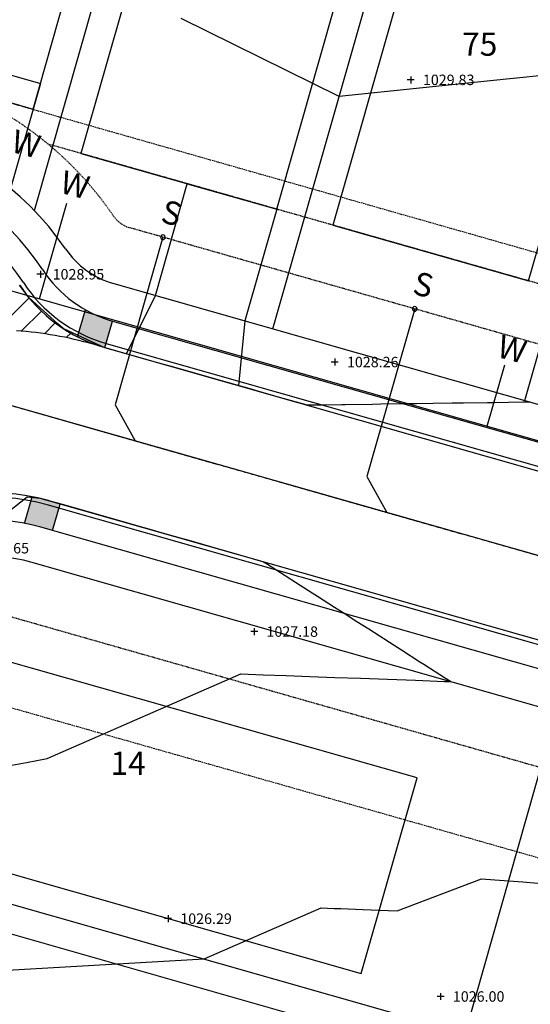
# Model space of a CAD drawing. Units: feet. Extents: x 2161535 to 2185400, y 13785165 to 13789503.
# Drawn here: x 2161886 to 2161974, y 13788559 to 13788729 of the extents above; entities that cross this region are included whole.
import ezdxf
from ezdxf.enums import TextEntityAlignment as Align

# ---------------------------------------------------------------- set-up
doc = ezdxf.new("R2010")
doc.units = ezdxf.units.FT
doc.header["$MEASUREMENT"] = 0
for name, pattern in [('DASHED2', [0.375, 0.25, -0.125]), ('HIDDEN2', [0.1875, 0.125, -0.0625]), ('PHANTOM2', [1.25, 0.625, -0.125, 0.125, -0.125, 0.125, -0.125])]:
    doc.linetypes.add(name, pattern=pattern)
for name, color, linetype in [('CP-TOPO-MAJR', 5, 'Continuous'), ('CP-TOPO-MINR', 4, 'Continuous'), ('CPDW1-U11', 1, 'Continuous'), ('CPEL10-U11', 2, 'HIDDEN2'), ('CPHP1-U11', 2, 'Continuous'), ('CPLT1-U11', 3, 'Continuous'), ('CPPW1-U11', 5, 'Continuous'), ('CPPW8-U11', 2, 'Continuous'), ('CPRD1-U11', 1, 'PHANTOM2'), ('CPRD10-U11', 4, 'Continuous'), ('CPRD6-U11', 2, 'Continuous'), ('CPRD9-U11', 1, 'Continuous'), ('CPSB10-U11', 1, 'HIDDEN2'), ('CPSN1-U11', 6, 'Continuous'), ('CPSN6-U11', 1, 'DASHED2'), ('CPSN8-U11', 3, 'Continuous'), ('CPSW1-U11', 253, 'Continuous'), ('CPSW7-U11', 253, 'Continuous'), ('VE-TOPO-PNTS', 2, 'Continuous'), ('WASHOUT CROWNS-U11', 253, 'Continuous')]:
    doc.layers.add(name, color=color, linetype=linetype)
doc.layers.add('CPLT3-U11', color=21, linetype='Continuous', plot=False)
doc.styles.add('A_PD-DIMS', font='simplex.shx')
doc.styles.add('SIMPLEX', font='simplex.shx')
doc.styles.add('WATER', font='simplex.shx', dxfattribs={"height": 3.723897343337403e-08})

# ---------------------------------------------------------------- blocks, each defined once
blk = doc.blocks.new('*U1018', base_point=(2161889.591, 13788684.94, 1028.947))
at = {"layer": 'VE-TOPO-PNTS', "color": 51, "insert": (2161891.691, 13788684.94, 1028.947), "char_height": 1.8, "attachment_point": 4, "style": 'SIMPLEX'}
blk.add_mtext('{\\C51;1028.95}', dxfattribs=at)
blk = doc.blocks.new('*U1020', base_point=(2161876.67, 13788637.81, 1027.654))
at = {"layer": 'VE-TOPO-PNTS', "color": 51, "insert": (2161878.77, 13788637.81, 1027.654), "char_height": 1.8, "attachment_point": 4, "style": 'SIMPLEX'}
blk.add_mtext('{\\C51;1027.65}', dxfattribs=at)
blk = doc.blocks.new('*U1060', base_point=(2161911.526, 13788574.06, 1026.293))
at = {"layer": 'VE-TOPO-PNTS', "color": 51, "insert": (2161913.626, 13788574.06, 1026.293), "char_height": 1.8, "attachment_point": 4, "style": 'SIMPLEX'}
blk.add_mtext('{\\C51;1026.29}', dxfattribs=at)
blk = doc.blocks.new('*U1062', base_point=(2161926.341, 13788623.46, 1027.185))
at = {"layer": 'VE-TOPO-PNTS', "color": 51, "insert": (2161928.441, 13788623.46, 1027.185), "char_height": 1.8, "attachment_point": 4, "style": 'SIMPLEX'}
blk.add_mtext('{\\C51;1027.18}', dxfattribs=at)
blk = doc.blocks.new('*U1064', base_point=(2161940.175, 13788669.84, 1028.262))
at = {"layer": 'VE-TOPO-PNTS', "color": 51, "insert": (2161942.275, 13788669.84, 1028.262), "char_height": 1.8, "attachment_point": 4, "style": 'SIMPLEX'}
blk.add_mtext('{\\C51;1028.26}', dxfattribs=at)
blk = doc.blocks.new('*U1066', base_point=(2161953.231, 13788718.4, 1029.826))
at = {"layer": 'VE-TOPO-PNTS', "color": 51, "insert": (2161955.331, 13788718.4, 1029.826), "char_height": 1.8, "attachment_point": 4, "style": 'SIMPLEX'}
blk.add_mtext('{\\C51;1029.83}', dxfattribs=at)
blk = doc.blocks.new('*U1086', base_point=(2161958.378, 13788560.668, 1026))
at = {"layer": 'VE-TOPO-PNTS', "color": 51, "insert": (2161960.478, 13788560.668, 1026), "char_height": 1.8, "attachment_point": 4, "style": 'SIMPLEX'}
blk.add_mtext('{\\C51;1026.00}', dxfattribs=at)

msp = doc.modelspace()

# ---------------------------------------------------------------- hatches: boundary and pattern name
at = {"layer": 'CPSW7-U11'}
h = msp.add_hatch(color=256, dxfattribs=at)
h.dxf.hatch_style = 1
edge = h.paths.add_edge_path()
edge.add_arc((2161907.782946229, 13788697.33902246), 21.24999988209123, 240.48778715188888, 254.0967478587472, ccw=False)
edge.add_line((2161897.31500357, 13788678.84619489), (2161895.982936931, 13788674.17094583))
edge.add_arc((2161907.782946298, 13788697.33902263), 26.00000006561257, 243.0092586252687, 254.0967478088951)
edge.add_line((2161900.65858727, 13788672.33415287), (2161901.960152858, 13788676.90235022))
h = msp.add_hatch(color=256, dxfattribs=at)
h.dxf.hatch_style = 1
edge = h.paths.add_edge_path()
edge.add_arc((2161876.393490791, 13788591.61275028), 56.29399278183316, 72.85739401763581, 77.94937130170442)
edge.add_line((2161888.146321905, 13788646.66622051), (2161886.840136065, 13788642.08180713))
edge.add_arc((2161876.908622477, 13788593.3572455), 49.72643028319934, 72.71373106897659, 78.47923664031072, ccw=False)
edge.add_line((2161891.684635058, 13788640.8376343), (2161892.986200646, 13788645.40583165))

# ---------------------------------------------------------------- linework, layer by layer
for p, q in [((2161953.831, 13788718.4, 1029.826), (2161952.631, 13788718.4, 1029.826)), ((2161953.231, 13788719, 1029.826), (2161953.231, 13788717.8, 1029.826)), ((2161890.191, 13788684.94, 1028.947), (2161888.990999999, 13788684.94, 1028.947)), ((2161889.591, 13788685.54, 1028.947), (2161889.591, 13788684.34, 1028.947)), ((2161940.775, 13788669.84, 1028.262), (2161939.575, 13788669.84, 1028.262)), ((2161940.175, 13788670.44, 1028.262), (2161940.175, 13788669.24, 1028.262)), ((2161926.941, 13788623.46, 1027.185), (2161925.741, 13788623.46, 1027.185)), ((2161926.341, 13788624.06, 1027.185), (2161926.341, 13788622.86, 1027.185)), ((2161912.126, 13788574.06, 1026.293), (2161910.926, 13788574.06, 1026.293)), ((2161911.526, 13788574.66, 1026.293), (2161911.526, 13788573.46, 1026.293)), ((2161958.978, 13788560.668, 1026), (2161957.778, 13788560.668, 1026)), ((2161958.378, 13788561.268, 1026), (2161958.378, 13788560.068, 1026))]:
    msp.add_line(p, q)
at = {"layer": 'CP-TOPO-MAJR', "color": 5}
for p, q in [((2161950.89808953, 13788575.42546006, 1025), (2161965.412848057, 13788580.92548346, 1025)), ((2161965.412848057, 13788580.92548346, 1025), (2161967.702758171, 13788580.7519367, 1025)), ((2161967.702758171, 13788580.7519367, 1025), (2161970.074193425, 13788580.57221136, 1025)), ((2161970.074193425, 13788580.57221136, 1025), (2161972.531586392, 13788580.38597148, 1025)), ((2161972.531586392, 13788580.38597148, 1025), (2161975.079696924, 13788580.19285634, 1025)), ((2161917.750825329, 13788567.123797, 1025), (2161937.854707921, 13788575.90602036, 1025)), ((2161937.854707921, 13788575.90602036, 1025), (2161938.941024342, 13788575.86599695, 1025)), ((2161938.941024342, 13788575.86599695, 1025), (2161940.068455275, 13788575.82445876, 1025)), ((2161940.068455275, 13788575.82445876, 1025), (2161941.239379874, 13788575.78131812, 1025)), ((2161941.239379874, 13788575.78131812, 1025), (2161942.456364468, 13788575.73648047, 1025)), ((2161942.456364468, 13788575.73648047, 1025), (2161943.722181336, 13788575.68984369, 1025)), ((2161943.722181336, 13788575.68984369, 1025), (2161945.039829792, 13788575.64129727, 1025)), ((2161945.039829792, 13788575.64129727, 1025), (2161946.41255991, 13788575.59072146, 1025)), ((2161946.41255991, 13788575.59072146, 1025), (2161947.843899289, 13788575.53798629, 1025)), ((2161947.843899289, 13788575.53798629, 1025), (2161949.337683327, 13788575.48295047, 1025)), ((2161949.337683327, 13788575.48295047, 1025), (2161950.89808953, 13788575.42546006, 1025)), ((2161882.87488295, 13788565.14993693, 1025), (2161917.750825329, 13788567.123797, 1025))]:
    msp.add_line(p, q, dxfattribs=at)
at = {"layer": 'CP-TOPO-MINR', "color": 4}
for p, q in [((2161940.944837186, 13788715.54916007, 1027), (2161913.772905862, 13788728.93119685, 1027)), ((2161989.154744821, 13788720.52960234, 1027), (2161969.674019283, 13788718.5170984, 1027)), ((2161969.674019283, 13788718.5170984, 1027), (2161940.944837186, 13788715.54916007, 1027)), ((2161890.745028026, 13788601.62915589, 1026), (2161924.049816526, 13788616.17809142, 1026)), ((2161924.049816526, 13788616.17809142, 1026), (2161927.856663028, 13788616.0378349, 1026)), ((2161927.856663028, 13788616.0378349, 1026), (2161931.807589683, 13788615.89227001, 1026)), ((2161931.807589683, 13788615.89227001, 1026), (2161935.910933912, 13788615.74108955, 1026)), ((2161935.910933912, 13788615.74108955, 1026), (2161940.175689057, 13788615.58396219, 1026)), ((2161940.175689057, 13788615.58396219, 1026), (2161944.611570192, 13788615.42053002, 1026)), ((2161944.611570192, 13788615.42053002, 1026), (2161949.229087996, 13788615.25040575, 1026)), ((2161949.229087996, 13788615.25040575, 1026), (2161954.03963191, 13788615.07316978, 1026)), ((2161954.03963191, 13788615.07316978, 1026), (2161959.05556392, 13788614.88836665, 1026)), ((2161959.05556392, 13788614.88836665, 1026), (2161960.08462579, 13788614.85045269, 1026)), ((2161887.192074899, 13788600.95169813, 1026), (2161890.745028026, 13788601.62915589, 1026)), ((2161884.06042026, 13788600.35457129, 1026), (2161887.192074899, 13788600.95169813, 1026))]:
    msp.add_line(p, q, dxfattribs=at)
at = {"layer": 'CP-TOPO-MINR', "color": 4, "elevation": 1026, "flags": 128}
for points in [[(2161973.785316189, 13788662.93674057), (2161972.741319205, 13788662.92223572), (2161972.562348294, 13788662.91974918), (2161967.521669704, 13788662.84971613), (2161966.447901736, 13788662.83479765), (2161962.302020204, 13788662.77719653), (2161960.333455178, 13788662.74984612), (2161957.082370704, 13788662.70467693), (2161954.21900862, 13788662.66489459), (2161951.862721203, 13788662.63215734), (2161948.104562063, 13788662.57994306), (2161946.643071703, 13788662.55963774), (2161941.990115505, 13788662.49499154), (2161941.423422202, 13788662.48711814), (2161938.117711269, 13788662.44119), (2161937.479731746, 13788662.43232618), (2161936.203772701, 13788662.41459855), (2161935.739848579, 13788662.40815298), (2161935.507886518, 13788662.4049302), (2161931.339113828, 13788663.58801481), (2161931.110896345, 13788663.65278221), (2161926.529062822, 13788664.95309219), (2161926.037521379, 13788665.09259011), (2161921.719011817, 13788666.31816958), (2161920.964146413, 13788666.53239801), (2161916.908960811, 13788667.68324696), (2161915.890771448, 13788667.97220591), (2161912.098909806, 13788669.04832434), (2161910.817396482, 13788669.4120138), (2161907.2888588, 13788670.41340173), (2161905.93100157, 13788670.80256782), (2161902.482363337, 13788671.79095825), (2161902.079721139, 13788671.90635676), (2161900.653188768, 13788672.31520536), (2161899.293552511, 13788672.93847575), (2161893.491069803, 13788675.60021167), (2161892.577963848, 13788676.42267429), (2161887.640488662, 13788680.87809742), (2161887.427713819, 13788681.1683536), (2161886.020507801, 13788683.09037338)], [(2161960.084625786, 13788614.85045269), (2161959.317334225, 13788615.34120322), (2161959.205047655, 13788615.41302037), (2161955.481122924, 13788617.79479821), (2161954.807439578, 13788618.22567805), (2161951.644911624, 13788620.24839321), (2161950.409831502, 13788621.03833572), (2161947.808700323, 13788622.7019882), (2161946.012223425, 13788623.8509934), (2161943.972489022, 13788625.1555832), (2161941.614615349, 13788626.66365108), (2161940.136277721, 13788627.60917819), (2161937.217007272, 13788629.47630875), (2161936.30006642, 13788630.06277319), (2161932.819399196, 13788632.28896643), (2161932.463855119, 13788632.51636818), (2161930.03430393, 13788634.07028015), (2161928.421791119, 13788635.10162411), (2161927.835499892, 13788635.47660898), (2161923.874766799, 13788636.60954311), (2161923.669192417, 13788636.66834592), (2161919.30475792, 13788637.91675542), (2161918.861985845, 13788638.04340662), (2161914.734749041, 13788639.22396773), (2161914.054779273, 13788639.41846732), (2161910.164740162, 13788640.53118003), (2161909.247572702, 13788640.79352801), (2161905.594731283, 13788641.83839234), (2161904.44036613, 13788642.16858871), (2161901.024722404, 13788643.14560465), (2161899.633159559, 13788643.54364941), (2161896.004783358, 13788644.57133657), (2161894.822397445, 13788644.90623096), (2161893.363308297, 13788645.3194977), (2161892.991599147, 13788645.42477915), (2161891.279905811, 13788645.90778632), (2161890.973212667, 13788645.99427772), (2161889.613991991, 13788646.34549668), (2161889.474694093, 13788646.3813481), (2161887.338678006, 13788646.60486091), (2161882.653940461, 13788642.90352056)]]:
    msp.add_lwpolyline(points, dxfattribs=at)
at = {"layer": 'CPDW1-U11'}
for p, q in [((2161874.209275848, 13788722.1863936), (2161889.596889809, 13788717.80217913)), ((2161889.596889809, 13788717.80217913), (2161884.446293938, 13788699.72473758)), ((2161909.349635452, 13788681.29567563), (2161914.829903549, 13788700.53019308)), ((2161914.829903549, 13788700.53019308), (2161930.21751751, 13788696.14597861)), ((2161930.21751751, 13788696.14597861), (2161924.737249414, 13788676.91146116)), ((2161904.41203627, 13788671.26471791), (2161909.349635452, 13788681.29567563)), ((2161924.737249414, 13788676.91146116), (2161923.646553729, 13788665.78444982))]:
    msp.add_line(p, q, dxfattribs=at)
at = {"layer": 'CPEL10-U11'}
for p, q in [((2162095.779386701, 13788638.57630349), (2161904.928094229, 13788692.95343646)), ((2162076.59842026, 13788571.25550042), (2161884.253268338, 13788626.05826212))]:
    msp.add_line(p, q, dxfattribs=at)
for centre, radius, start, end in [((2161852.565464683, 13788661.18615647), 60.00000000056521, 34.24316304099922, 203.950332997675), ((2161906.29816327, 13788697.76206525), 5.000000001639438, 214.2431630467878, 254.0967478133573)]:
    msp.add_arc(centre, radius, start, end, dxfattribs=at)
at = {"layer": 'CPHP1-U11'}
for p, q in [((2161888.337310986, 13788713.38133868), (2161910.258415635, 13788790.3193993)), ((2161918.478220317, 13788782.67452135), (2161896.557115664, 13788705.73646074)), ((2161930.217517182, 13788696.14597745), (2161952.138621831, 13788773.08403807)), ((2161961.755879418, 13788770.34390001), (2161939.834774765, 13788693.4058394)), ((2161973.495176283, 13788683.81535611), (2161995.416280932, 13788760.75341673)), ((2161854.676909468, 13788722.97182197), (2161888.337310986, 13788713.38133868)), ((2161896.557115664, 13788705.73646074), (2161930.217517182, 13788696.14597745)), ((2161939.834774765, 13788693.4058394), (2161973.495176283, 13788683.81535611)), ((2161954.327597802, 13788598.29428295), (2161877.389537176, 13788620.21538755)), ((2161944.737114541, 13788564.63388143), (2161954.327597802, 13788598.29428295)), ((2161867.799053913, 13788586.55498602), (2161944.737114541, 13788564.63388143)), ((2161941.996976444, 13788555.01662385), (2161865.058915819, 13788576.93772845))]:
    msp.add_line(p, q, dxfattribs=at)
at = {"layer": 'CPLT1-U11'}
for p, q in [((2161888.554470331, 13788695.89626267), (2161919.149867675, 13788803.2791055)), ((2161929.545869814, 13788675.54139329), (2161962.42752677, 13788790.94848413)), ((2161972.823528909, 13788663.21077192), (2162005.705185865, 13788778.61786277)), ((2161826.964724861, 13788078.2907267), (2161978.357353781, 13788609.64420783)), ((2161847.194468358, 13788587.22663387), (2162078.008650721, 13788521.46331982))]:
    msp.add_line(p, q, dxfattribs=at)
at = {"layer": 'CPPW1-U11'}
msp.add_line((2161844.754974486, 13788693.46113387), (2162014.457105156, 13788645.109796), dxfattribs=at)
at = {"layer": 'CPPW8-U11'}
for p, q in [((2161889.432756651, 13788680.73159104), (2161894.127342917, 13788697.2085145)), ((2161966.370817434, 13788658.81048701), (2161969.384969318, 13788669.38947034))]:
    msp.add_line(p, q, dxfattribs=at)
at = {"layer": 'CPRD1-U11'}
msp.add_line((2161845.757463717, 13788673.41935405), (2162124.657933736, 13788593.95534965), dxfattribs=at)
at = {"layer": 'CPRD10-U11'}
for p, q in [((2161902.18795615, 13788683.33617888), (2162093.039248621, 13788628.95904591)), ((2162079.33855834, 13788580.87275799), (2161887.955132175, 13788635.40150589))]:
    msp.add_line(p, q, dxfattribs=at)
for centre, radius, start, end in [((2161852.565464683, 13788661.18615647), 50, 34.24316304070515, 203.9503329977473), ((2161906.298163269, 13788697.76206525), 15, 214.2431630400292, 254.0967478143511), ((2161880.830773167, 13788610.39663619), 26, 74.09674781372736, 164.0967477992094)]:
    msp.add_arc(centre, radius, start, end, dxfattribs=at)
at = {"layer": 'CPRD6-U11'}
for p, q in [((2161900.65858727, 13788672.33415287), (2162090.025096733, 13788618.38006258)), ((2162082.352710227, 13788591.45174133), (2161890.969284063, 13788645.98048923))]:
    msp.add_line(p, q, dxfattribs=at)
for centre, radius, start, end in [((2161907.782946273, 13788697.33902257), 25.99999999802616, 213.2142075899638, 254.0967478239462), ((2161880.830773167, 13788610.39663619), 36.99999999949228, 74.0967478125793, 164.096747798415)]:
    msp.add_arc(centre, radius, start, end, dxfattribs=at)
at = {"layer": 'CPRD9-U11'}
for p, q in [((2161900.864097626, 13788673.05544718), (2162090.230607089, 13788619.10135689)), ((2162082.147199871, 13788590.73044701), (2161890.763773707, 13788645.25919491))]:
    msp.add_line(p, q, dxfattribs=at)
for centre, radius, start, end in [((2161852.565464681, 13788661.18615648), 40.74999999964985, 33.21420757543345, 204.9792884474981), ((2161907.782946274, 13788697.33902257), 25.24999999892685, 213.2142075877873, 254.0967478217546), ((2161880.830773167, 13788610.39663619), 36.25000000034031, 74.09674781294105, 164.0967477973725)]:
    msp.add_arc(centre, radius, start, end, dxfattribs=at)
at = {"layer": 'CPSB10-U11'}
msp.add_line((2162103.328153569, 13788646.82349203), (2161890.890502854, 13788707.35098561), dxfattribs=at)
at = {"layer": 'CPSN1-U11'}
msp.add_line((2161845.757463717, 13788673.41935405), (2162124.657933736, 13788593.95534965), dxfattribs=at)
at = {"layer": 'CPSN6-U11'}
for p, q in [((2162090.270802298, 13788655.74276498), (2161859.458154115, 13788721.50564193)), ((2161880.14306122, 13788611.63237576), (2162062.864111725, 13788559.57170207))]:
    msp.add_line(p, q, dxfattribs=at)
at = {"layer": 'CPSN8-U11'}
for p, q in [((2161910.647178344, 13788691.32396153), (2161902.426764108, 13788662.47218879)), ((2161953.924837439, 13788678.99334017), (2161945.704423203, 13788650.14156743)), ((2161902.426764108, 13788662.4721888), (2161905.865323862, 13788656.29349097)), ((2161945.704423203, 13788650.14156744), (2161949.142982957, 13788643.96286961))]:
    msp.add_line(p, q, dxfattribs=at)
for centre, start, end in [((2161910.647178344, 13788691.32396154), 155.1052166284981, 335.1052166284981), ((2161910.647178344, 13788691.32396154), 335.1052166284981, 155.1052166284981), ((2161953.924837439, 13788678.99334018), 155.1052166284981, 335.1052166284981), ((2161953.924837439, 13788678.99334018), 335.1052166284981, 155.1052166284981)]:
    msp.add_arc(centre, 0.3983066616789007, start, end, dxfattribs=at)
at = {"layer": 'CPSW1-U11'}
for p, q in [((2161895.982936931, 13788674.17094583), (2161897.31500357, 13788678.84619489)), ((2161900.65858727, 13788672.33415287), (2161901.960152858, 13788676.90235022)), ((2161901.960152857, 13788676.90235022), (2162091.326662321, 13788622.94825993)), ((2161886.840136065, 13788642.08180713), (2161888.146321905, 13788646.66622051)), ((2161891.684635058, 13788640.8376343), (2161892.986200646, 13788645.40583165)), ((2162081.051144639, 13788586.88354398), (2161889.667718475, 13788641.41229188))]:
    msp.add_line(p, q, dxfattribs=at)
for centre, radius, start, end in [((2161852.565464683, 13788661.18615647), 44.7500000000382, 33.21420758024579, 204.9792884416613), ((2161907.782946271, 13788697.33902257), 21.24999999711988, 213.2142075952594, 254.0967478286819), ((2161880.830773167, 13788610.39663619), 32.25000000128047, 74.09674781334104, 164.0967477956148)]:
    msp.add_arc(centre, radius, start, end, dxfattribs=at)
at = {"layer": 'WASHOUT CROWNS-U11', "linetype": 'Continuous'}
for p, q in [((2161882.099642911, 13788675.38425016), (2161887.628669471, 13788680.91327672)), ((2161886.300868557, 13788675.16605843), (2161889.746858836, 13788678.61204871)), ((2161890.262879467, 13788674.70865196), (2161892.13174767, 13788676.57752016)), ((2161894.018422504, 13788674.04477761), (2161894.791227707, 13788674.81758281)), ((2161897.591573914, 13788673.19851164), (2161897.747066321, 13788673.35400405))]:
    msp.add_line(p, q, dxfattribs=at)
at = {"layer": 'WASHOUT CROWNS-U11'}
msp.add_line((2161900.65858727, 13788672.33415287), (2161898.641670681, 13788672.90881045), dxfattribs=at)
msp.add_arc((2161880.830773177, 13788610.39663619), 65.00000000635883, 74.09674782966142, 85.90893382364692, dxfattribs=at)

# ---------------------------------------------------------------- block references
for name, p in [('*U1066', (2161953.231, 13788718.4, 1029.826)), ('*U1018', (2161889.591, 13788684.94, 1028.947)), ('*U1064', (2161940.175, 13788669.84, 1028.262)), ('*U1020', (2161876.67, 13788637.81, 1027.654)), ('*U1062', (2161926.341, 13788623.46, 1027.185)), ('*U1060', (2161911.526, 13788574.06, 1026.293)), ('*U1086', (2161958.378, 13788560.668, 1026))]:
    msp.add_blockref(name, p)

# ---------------------------------------------------------------- texts
at = {"layer": 'CPLT3-U11', "style": 'A_PD-DIMS'}
for s, p in [('75', (2161965.092022435, 13788724.54860626)), ('14', (2161904.67363254, 13788600.80890407))]:
    msp.add_text(s, height=4, dxfattribs=at).set_placement(p, align=Align.MIDDLE_CENTER)
at = {"layer": 'CPPW8-U11', "style": 'WATER'}
for p in [(2161884.324471212, 13788706.05597904), (2161892.719575664, 13788699.02636317), (2161967.851020942, 13788670.76445215)]:
    msp.add_text('W', height=4, rotation=345.318872239778, dxfattribs=at).set_placement(p)
at = {"layer": 'CPSN8-U11', "style": 'SIMPLEX'}
for p in [(2161910.078533066, 13788693.94223988), (2161953.356192161, 13788681.61161852)]:
    msp.add_text('S', height=4.000000000000001, rotation=346.0517315921288, dxfattribs=at).set_placement(p)

doc.saveas('drawing.dxf')
